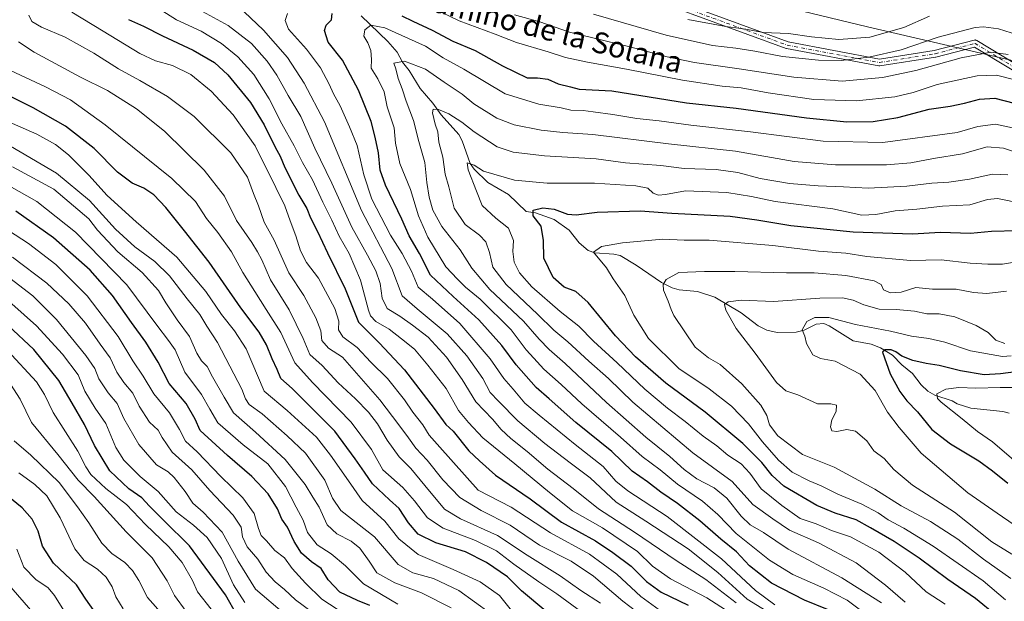
# Model space of a CAD drawing. Units: metres. Extents: x 665050 to 668510, y 4746606 to 4749002.
# Drawn here: x 667912 to 668287, y 4746875 to 4747096 of the extents above; entities that cross this region are included whole.
import ezdxf
from ezdxf.enums import TextEntityAlignment as Align

# ---------------------------------------------------------------- set-up
doc = ezdxf.new("R2010")
doc.units = ezdxf.units.M
doc.header["$MEASUREMENT"] = 0
doc.linetypes.add('DGN Style 4', pattern=[2.638475, 1.318413, -0.659207, 0.001648, -0.659207])
for name, color, linetype, lineweight in [('Arbolado forestal CxS', 92, 'Continuous', 0), ('Camino Cxs', 7, 'Continuous', 0), ('Camino eje', 30, 'DGN Style 4', 13), ('Corriente natural lineal', 142, 'Continuous', 13), ('Curva de nivel maestra', 30, 'Continuous', 30), ('Curva de nivel normal', 30, 'Continuous', 0), ('Texto cartográfico', 7, 'Continuous', 0)]:
    doc.layers.add(name, color=color, linetype=linetype, lineweight=lineweight)
doc.styles.add('Style-Arial', font='txt')

# ---------------------------------------------------------------- blocks, each defined once
blk = doc.blocks.new('*U4')
at = {"layer": 'Arbolado forestal CxS', "color": 92, "linetype": 'Continuous', "lineweight": 0}
blk.add_polyline3d([(668499.3287, 4747114.9242, 993.4431), (668505.3612, 4746869.3223, 854.8826), (668483.3027, 4746878.3147, 856.6372), (668455.6879, 4746895.1999, 860.2168), (668428.0733, 4746905.9449, 867.0195), (668397.3897, 4746916.6901, 876.5363), (668360.5701, 4746941.2503, 889.9022), (668332.9557, 4746985.7659, 909.4609), (668320.6833, 4747016.4655, 925.6265), (668309.9437, 4747051.7709, 946.9255), (668294.2721, 4747079.3907, 959.7004), (668234.7705, 4747093.2163, 973.852), (668178.0061, 4747107.0317, 979.4285)], dxfattribs=at)
blk = doc.blocks.new('*U10')
at = {"layer": 'Arbolado forestal CxS', "color": 92, "linetype": 'Continuous', "lineweight": 0}
blk.add_polyline3d([(668178.0061, 4747107.0317, 979.4285), (668234.7705, 4747093.2163, 973.852), (668294.2721, 4747079.3907, 959.7004)], dxfattribs=at)
blk = doc.blocks.new('*U14')
at = {"layer": 'Camino Cxs', "color": 7, "linetype": 'Continuous', "lineweight": 0}
for points in [[(668303.4491, 4747068.5983, 960.0902), (668275.4647, 4747085.5189, 975.3943), (668260.7823, 4747081.6887, 973.9413), (668260.6675, 4747081.6643, 973.9255), (668239.4882, 4747078.3549, 971.6637), (668239.2875, 4747078.3393, 971.6488), (668239.0541, 4747078.3603, 971.6453), (668203.9891, 4747084.9763, 973.3256), (668203.7859, 4747085.0321, 973.3311), (668160.1293, 4747100.9071, 980.7237)], [(668161.1813, 4747103.2911, 982.73), (668204.5751, 4747087.5117, 974.0232), (668239.3083, 4747080.9583, 972.5641), (668260.1891, 4747084.2209, 974.0341), (668275.3395, 4747088.1731, 978.2346), (668275.4419, 4747088.1955, 978.3335), (668275.6675, 4747088.2153, 978.5327), (668275.8935, 4747088.1955, 978.706), (668276.1123, 4747088.1369, 978.8459), (668276.3292, 4747088.0343, 978.9516), (668304.5798, 4747070.9527, 961.8173)]]:
    blk.add_polyline3d(points, dxfattribs=at)

msp = doc.modelspace()

# ---------------------------------------------------------------- linework, layer by layer
at = {"layer": 'Arbolado forestal CxS', "color": 92, "linetype": 'Continuous', "lineweight": 0}
msp.add_polyline3d([(668194.1021, 4747206.2749, 1050.2634), (668176.2941, 4747200.3391, 1040.0814), (668157.7433, 4747200.3393, 1034.4131), (668140.6773, 4747198.1137, 1026.8215), (668119.1583, 4747203.3077, 1023.7213), (668099.8665, 4747202.5661, 1017.4301), (668073.8955, 4747200.3407, 1008.0403), (668049.1367, 4747191.4579, 996.0395), (668069.4433, 4747158.0463, 984.6636), (668153.2901, 4747110.5571, 976.6251), (668178.0061, 4747107.0317, 979.4285), (668234.7705, 4747093.2163, 973.852), (668294.2721, 4747079.3907, 959.7004), (668309.9437, 4747051.7709, 946.9255), (668320.6833, 4747016.4655, 925.6265), (668332.9557, 4746985.7659, 909.4609), (668360.5701, 4746941.2503, 889.9022), (668397.3897, 4746916.6901, 876.5363), (668428.0733, 4746905.9449, 867.0195), (668455.6879, 4746895.1999, 860.2168), (668483.3027, 4746878.3147, 856.6372), (668505.3612, 4746869.3223, 854.8826)], dxfattribs=at)
at = {"layer": 'Camino Cxs', "color": 7, "linetype": 'Continuous', "lineweight": 0}
for points in [[(668303.4491, 4747068.5983, 960.0902), (668275.4647, 4747085.5189, 975.3943), (668260.7823, 4747081.6887, 973.9413), (668260.6675, 4747081.6643, 973.9255), (668239.4882, 4747078.3549, 971.6637), (668239.2875, 4747078.3393, 971.6488), (668239.0541, 4747078.3603, 971.6453), (668203.9891, 4747084.9763, 973.3256), (668203.7859, 4747085.0321, 973.3311), (668160.1293, 4747100.9071, 980.7237)], [(668161.1813, 4747103.2911, 982.73), (668204.5751, 4747087.5117, 974.0232)], [(668204.5751, 4747087.5117, 974.0232), (668239.3083, 4747080.9583, 972.5641), (668260.1891, 4747084.2209, 974.0341), (668275.3395, 4747088.1731, 978.2346), (668275.4419, 4747088.1955, 978.3335), (668275.6675, 4747088.2153, 978.5327), (668275.8935, 4747088.1955, 978.706), (668276.1123, 4747088.1369, 978.8459), (668276.3292, 4747088.0343, 978.9516), (668304.5798, 4747070.9527, 961.8173)]]:
    msp.add_polyline3d(points, dxfattribs=at)
at = {"layer": 'Camino eje', "color": 30, "linetype": 'DGN Style 4', "lineweight": 13}
msp.add_polyline3d([(668016.3754, 4747207.9623, 1007.4882), (668035.5578, 4747196.7175, 1005.1115), (668065.3235, 4747169.5977, 995.2817), (668105.011, 4747139.832, 994.4019), (668138.084, 4747118.0038, 985.5158), (668160.5737, 4747102.1288, 981.356), (668204.23, 4747086.2538, 973.7219), (668239.2874, 4747079.6392, 972.1027), (668260.4541, 4747082.9465, 974.2536), (668275.6676, 4747086.9152, 977.299), (668304.1104, 4747069.7173, 960.9187), (668329.2459, 4747065.087, 957.8066), (668351.074, 4747073.0246, 952.7412), (668364.3032, 4747072.3631, 961.9057), (668387.4543, 4747043.2589, 954.227), (668427.1419, 4747024.738, 946.6485), (668468.1524, 4747014.1547, 935.2028), (668489.9806, 4747011.5088, 930.4384), (668501.8134, 4747013.7627, 936.0195)], dxfattribs=at)
at = {"layer": 'Corriente natural lineal', "color": 142, "linetype": 'Continuous', "lineweight": 13}
msp.add_polyline3d([(668042.2253, 4747097.3866, 947.6668), (668052.3646, 4747087.6799, 943.7138), (668055.9049, 4747083.5286, 942.4301), (668057.8998, 4747079.7868, 941.0137), (668060.4496, 4747076.6504, 940.1329), (668064.5656, 4747069.7787, 938.5259), (668069.4163, 4747064.235, 937.0125), (668072.587, 4747059.7732, 935.7766), (668079.3681, 4747052.2072, 933.9668), (668080.6433, 4747049.8475, 933.5921), (668083.6811, 4747041.2568, 931.6227), (668085.1318, 4747039.0268, 931.0454), (668090.4044, 4747033.9699, 929.7284), (668098.2459, 4747029.4152, 928.4666), (668105, 4747023, 926.7085), (668108.4524, 4747022.4327, 925.8756), (668115.5482, 4747019.984, 924.8205), (668121.2943, 4747015.891, 923.356), (668125.1274, 4747011.0248, 922.2054), (668128.5296, 4747008.1601, 921.2447), (668131.1035, 4747007.2897, 920.502), (668138.2286, 4747006.7637, 919.399), (668140.6732, 4747006.221, 919.0885), (668146.8207, 4747002.569, 917.3642), (668156.4445, 4746995.9351, 915.4286), (668160.448, 4746993.9435, 914.682), (668163.1022, 4746993.2468, 914.0762), (668170.1416, 4746992.5372, 912.727), (668176.7314, 4746990.3513, 911.4116), (668186.7671, 4746984.4332, 909.3665), (668193.2083, 4746979.4744, 908.0255), (668196.4415, 4746977.8702, 907.3618), (668200.379, 4746977.0126, 906.7956), (668207.6034, 4746977.1256, 905.6804), (668210.6877, 4746977.8186, 905.1798), (668215.3064, 4746980.1666, 905.1954), (668218.1679, 4746980.3213, 904.8658), (668220.2448, 4746979.4734, 904.4711), (668229.3362, 4746973.8315, 902.7319), (668236.1532, 4746972.5283, 902.0798), (668239.7167, 4746971.1296, 901.8237), (668244.3214, 4746968.3178, 900.8244), (668247.8595, 4746964.6206, 899.5866), (668251.894, 4746961.307, 898.4288), (668255.1371, 4746957.0781, 897.0983), (668257.7547, 4746954.5904, 896.4997), (668260.3963, 4746953.1406, 895.8783), (668267, 4746951, 894.6374), (668268.9162, 4746949.8868, 894.2946), (668274.0688, 4746948.2378, 893.139), (668286.2674, 4746946.8545, 891.0336), (668288.674, 4746946.2238, 890.6009)], dxfattribs=at)
at = {"layer": 'Curva de nivel maestra', "color": 30, "linetype": 'Continuous', "lineweight": 30, "flags": 128}
for points, elevation in [([(668219.58, 4746871.6001), (668210.8, 4746875.1901), (668198.22, 4746881.5801), (668189.91, 4746888.2601), (668185, 4746893.5301), (668178.93, 4746898.3901), (668170.98, 4746905.3501), (668162.55, 4746911.9001), (668156.16, 4746916.2801), (668151.04, 4746920.1001), (668145.27, 4746924.1901), (668137.51, 4746931.7001), (668123.78, 4746942.6801), (668113.68, 4746951.7801), (668108.72, 4746956.0801), (668101.08, 4746964.6101), (668095.63, 4746972.0201), (668086.96, 4746981.8201), (668077.17, 4746990.7001), (668068.54, 4746998.8001), (668064.3, 4747007.0501), (668060.48, 4747013.6701), (668057.7, 4747020.0501), (668051.44, 4747032.9701), (668049.42, 4747038.6801), (668048.81, 4747045.3001), (668047.55, 4747051.2901), (668046.02, 4747057.2601), (668041.1, 4747069.1801), (668035.08, 4747080.5301), (668029.68, 4747087.4101), (668028.26, 4747091.8501), (668028.84, 4747093.8201), (668030.88, 4747095.8501), (668031.19, 4747098.2401)], 950), ([(668057.66, 4747097.4301), (668061.89, 4747095.3301), (668069.2, 4747091.9301), (668076.99, 4747087.7601), (668085.51, 4747084.2001), (668095.94, 4747078.4401), (668105.28, 4747073.8601), (668109.23, 4747073.8601), (668113.19, 4747073.3601), (668117.1, 4747071.4701), (668121.81, 4747070.4501), (668125.09, 4747069.5401), (668137.54, 4747068.8201), (668165.93, 4747064.2801), (668184.83, 4747062.2301), (668211.52, 4747058.5901), (668226.94, 4747057.0901), (668236.94, 4747057.2001), (668246.27, 4747058.6901), (668258.17, 4747061.8401), (668266.25, 4747063.0801), (668271.73, 4747064.1301), (668277.33, 4747065.6801), (668283.27, 4747066.0501), (668290.6, 4747064.1801)], 950), ([(667953.65, 4747096.0001), (667959.38, 4747093.4901), (667966.61, 4747089.7601), (667978.21, 4747084.3801), (667986.34, 4747079.7001), (667991.43, 4747074.9601), (668000.13, 4747064.4801), (668005.32, 4747056.0001), (668009.44, 4747047.4601), (668011.39, 4747043.9701), (668013.1, 4747039.6501), (668018.47, 4747029.2301), (668021.51, 4747024.1601), (668022.91, 4747020.5401), (668025.53, 4747015.3401), (668029.31, 4747007.2801), (668036.08, 4746993.5901), (668041.18, 4746980.9001), (668048.98, 4746973.0601), (668058.7, 4746962.7801), (668069.88, 4746948.0601), (668074.32, 4746941.9201), (668077.13, 4746939.4801), (668083.14, 4746931.9701), (668087.21, 4746928.1401), (668093.22, 4746922.6701), (668106.42, 4746913.7601), (668118.32, 4746904.8301), (668131.27, 4746897.7001), (668137.92, 4746893.3001), (668144.88, 4746888.1301), (668150.74, 4746882.2101), (668156.28, 4746878.2001), (668166.52, 4746873.2701)], 975), ([(668112.36, 4746870.9401), (668103.11, 4746878.7501), (668097.84, 4746884.0001), (668089.86, 4746889.4401), (668081.85, 4746893.4801), (668070.58, 4746896.9701), (668063.81, 4746900.2401), (668060.23, 4746904.6201), (668056.62, 4746910.0201), (668052.94, 4746913.2901), (668046.49, 4746919.3401), (668043.47, 4746923.8201), (668039.89, 4746928.9101), (668032.11, 4746939.4601), (668023.48, 4746948.0201), (668015.9, 4746955.6601), (668011.61, 4746959.4801), (668010.25, 4746962.9401), (668008.32, 4746967.0001), (668006.21, 4746972.2301), (668003.4, 4746977.0901), (667996.39, 4746986.4001), (667984.32, 4747003.7001), (667974.94, 4747015.6001), (667967.84, 4747024.5501), (667963.28, 4747029.2801), (667959.46, 4747031.8101), (667955.08, 4747033.7701), (667949.54, 4747037.8901), (667940.64, 4747046.9901), (667929.77, 4747055.4601), (667917.38, 4747062.4001), (667899.76, 4747071.1101)], 1000), ([(668045.48, 4746873.1401), (668040.78, 4746875.0401), (668034.12, 4746878.2001), (668029.65, 4746882.9001), (668026.96, 4746887.1901), (668023.28, 4746889.8001), (668019.52, 4746892.9901), (668016.71, 4746897.4601), (668014.11, 4746902.8601), (668012.04, 4746905.9501), (668010.36, 4746909.9301), (668006.78, 4746915.5401), (668000.55, 4746922.2401), (667991.37, 4746930.1201), (667980.96, 4746939.7101), (667979.06, 4746944.0301), (667975.64, 4746949.9701), (667969.13, 4746957.6201), (667964.96, 4746965.6201), (667960.28, 4746973.3001), (667954.84, 4746980.7001), (667947.56, 4746991.0401), (667939.08, 4747000.6101), (667925.11, 4747012.9201), (667910.79, 4747023.1401)], 1025), ([(668283.61, 4746869.4801), (668275.81, 4746875.7401), (668265.29, 4746882.9701), (668254.39, 4746891.1101), (668244.92, 4746897.4901), (668235.97, 4746902.6501), (668230.41, 4746905.7601), (668222.51, 4746908.1901), (668215.5, 4746911.1801), (668202.93, 4746918.5301), (668198.46, 4746922.5401), (668194.52, 4746927.5301), (668187.37, 4746934.7201), (668172.97, 4746946.6001), (668158.06, 4746957.7101), (668146.51, 4746967.6401), (668138.92, 4746975.7001), (668128.58, 4746988.4101), (668123.89, 4746992.6101), (668119.45, 4746994.1601), (668115.19, 4746997.8701), (668111.7, 4747005.2601), (668111.54, 4747011.9601), (668110.64, 4747017.3701), (668107.58, 4747021.2901), (668107.66, 4747023.4601), (668111.22, 4747024.3901), (668115.6, 4747023.8601), (668120.6, 4747022.0201), (668123.94, 4747021.7001), (668131.92, 4747022.6701), (668148.34, 4747023.2101), (668160.32, 4747022.3401), (668182.56, 4747021.2401), (668192.72, 4747019.7601), (668205.64, 4747017.6601), (668229.27, 4747015.2001), (668251.93, 4747014.5401), (668262.59, 4747015.1501), (668273.94, 4747014.7501), (668281.98, 4747015.5301), (668291.76, 4747015.8101)], 925), ([(667995.02, 4746869.3201), (667990.52, 4746877.2401), (667976.83, 4746895.8101), (667967.15, 4746905.4501), (667961.67, 4746910.8601), (667958.75, 4746914.0701), (667953.85, 4746917.4401), (667946.62, 4746924.3001), (667940.76, 4746933.9401), (667936.98, 4746941.9901), (667932.29, 4746950.1001), (667927.21, 4746958.7101), (667917.64, 4746970.4501), (667907.91, 4746979.5901)], 1050), ([(668292.25, 4746962.0801), (668285.39, 4746961.1801), (668279.2, 4746960.8301), (668270.12, 4746962.3501), (668262.04, 4746964.4401), (668257.05, 4746965.1101), (668252.08, 4746966.3101), (668247.89, 4746967.9101), (668245.58, 4746969.6001), (668243.82, 4746970.3101), (668241.54, 4746970.3101), (668240.52, 4746969.4301), (668243.44, 4746961.2901), (668247.03, 4746954.5401), (668249.69, 4746950.9601), (668253.8, 4746946.8401), (668259.26, 4746940.1101), (668266.32, 4746934.6401), (668277.12, 4746928.1301), (668282.34, 4746924.3601), (668288.18, 4746919.6201)], 900), ([(667941.15, 4746870.2901), (667937.48, 4746875.5201), (667933.92, 4746880.9501), (667925.1, 4746889.2101), (667920.99, 4746895.6701), (667919.31, 4746901.3601), (667917.05, 4746905.9801), (667913.19, 4746910.2801), (667907.75, 4746914.7601)], 1075)]:
    msp.add_lwpolyline(points, dxfattribs=dict(at, elevation=elevation))
at = {"layer": 'Curva de nivel normal', "color": 30, "linetype": 'Continuous', "lineweight": 0, "flags": 128}
for points, elevation in [([(668182.56, 4746870.33), (668173.66, 4746875.99), (668159.88, 4746883.22), (668153.01, 4746888.1), (668147.27, 4746893.64), (668133.94, 4746902.61), (668122.62, 4746909.13), (668113.85, 4746916.11), (668100.61, 4746926.96), (668088.47, 4746936.87), (668083.04, 4746942.78), (668079.2, 4746947.26), (668074.51, 4746955.63), (668067.5, 4746964.52), (668062.42, 4746970.59), (668057.5, 4746974.58), (668052.88, 4746978.2), (668047.7, 4746981.16), (668045.68, 4746983.3), (668044.92, 4746985.43), (668041.98, 4746996.92), (668037.64, 4747006.95), (668033.76, 4747013.62), (668031.03, 4747019.68), (668027.6, 4747026.53), (668023.7, 4747035.02), (668019.89, 4747041.6), (668016.66, 4747047.95), (668011.94, 4747056.29), (668007.14, 4747065.82), (668001.38, 4747075.14), (667995.29, 4747081.82), (667989, 4747086.9), (667981.29, 4747091.5), (667971.98, 4747095.87), (667964.35, 4747100.73)], 970), ([(667979.01, 4747100.58), (667991.57, 4747093.68), (668000.42, 4747086.81), (668006.44, 4747080.18), (668010.15, 4747074.79), (668014.39, 4747067.08), (668019.28, 4747059.09), (668024.54, 4747047.01), (668031.07, 4747033.76), (668038.63, 4747016.98), (668044.63, 4747006.32), (668047.76, 4747000.44), (668049.35, 4746995.58), (668050.12, 4746990.04), (668052.05, 4746986.03), (668056.94, 4746983.11), (668061.64, 4746979.72), (668067.69, 4746975.14), (668074.64, 4746967.59), (668080.6, 4746959.14), (668085.83, 4746950.65), (668092.1, 4746943.97), (668095.43, 4746940.04), (668099.08, 4746936.59), (668105.36, 4746931.75), (668113.17, 4746924.97), (668122.87, 4746917.64), (668132.48, 4746909.85), (668146.16, 4746901.08), (668161.99, 4746890.26), (668173.28, 4746883.03), (668184.78, 4746874.15)], 965), ([(668291.35, 4747072.97), (668283.82, 4747074.8), (668276.52, 4747074.63), (668261.32, 4747071.24), (668252.13, 4747068.25), (668245.14, 4747066.63), (668230.54, 4747065.02), (668214.42, 4747065.6), (668197.05, 4747068.07), (668186.73, 4747069.96), (668179.51, 4747070.62), (668164.46, 4747072.91), (668143.11, 4747077.15), (668128.28, 4747079.72), (668119.94, 4747081.58), (668113.27, 4747083.72), (668101.3, 4747087.26), (668093.14, 4747090.41), (668079.41, 4747095.46), (668069.42, 4747100.36)], 955), ([(668149.69, 4746868.7), (668141.77, 4746874.8), (668130.61, 4746884.3), (668122.1, 4746889.96), (668109.98, 4746896.03), (668098.88, 4746903.62), (668087.76, 4746909.21), (668079.71, 4746914.21), (668073.26, 4746920.87), (668067.27, 4746928.44), (668062.93, 4746932.95), (668060.22, 4746936.91), (668056.45, 4746941.8), (668049.32, 4746951.32), (668035.02, 4746967.62), (668029.77, 4746970.98), (668027.18, 4746973.89), (668026.8, 4746977.62), (668024.97, 4746982.52), (668020.34, 4746990.98), (668014.63, 4746999.65), (668011.79, 4747006.14), (668009.02, 4747012.03), (668005.3, 4747018.98), (668003.17, 4747025.19), (668001.19, 4747029.87), (667998.98, 4747036.06), (667992.65, 4747045.26), (667978.61, 4747059.16), (667968.52, 4747066.76), (667958.04, 4747072.86), (667949.87, 4747077.22), (667940.5, 4747083.18), (667929.58, 4747089.22), (667920.52, 4747093.03), (667916.95, 4747095.2), (667915.81, 4747097.63)], 985), ([(668155.51, 4746871.52), (668148.56, 4746876.57), (668139.42, 4746885.06), (668128.98, 4746892.65), (668114.15, 4746900.82), (668099.2, 4746910.59), (668086.68, 4746917.03), (668072.05, 4746933.33), (668067.98, 4746937.89), (668065.62, 4746941.86), (668061.84, 4746946.67), (668058.71, 4746951.3), (668052.16, 4746959.48), (668045.82, 4746965.71), (668040.7, 4746971.19), (668035.22, 4746975.26), (668033.57, 4746977.95), (668033.67, 4746981.31), (668032.12, 4746986.03), (668025.9, 4746997.58), (668021.35, 4747003.6), (668019.16, 4747008), (668017.38, 4747013.76), (668015.11, 4747019.46), (668013.18, 4747025.19), (668009.76, 4747032.05), (668001.84, 4747047.96), (667993.51, 4747059.8), (667985.06, 4747068.76), (667977.4, 4747075.14), (667970.42, 4747078.56), (667963.95, 4747080.28), (667957.92, 4747083.13), (667944.08, 4747091.54), (667932.07, 4747098.76)], 980), ([(668204.04, 4746866.34), (668189, 4746875.59), (668177.89, 4746885.64), (668166.56, 4746894.62), (668150.52, 4746905.2), (668139.17, 4746912.43), (668129.28, 4746921.71), (668121.66, 4746927.34), (668112.05, 4746934.71), (668101.81, 4746943.41), (668094.46, 4746950.8), (668091.3, 4746954.16), (668088.43, 4746959.49), (668082.43, 4746968.12), (668074.88, 4746976.45), (668063.48, 4746985.95), (668057.74, 4746990.95), (668053.8, 4747001.24), (668042.35, 4747023.3), (668028.23, 4747057.06), (668020.46, 4747071.77), (668014.09, 4747081.59), (668004.97, 4747091.99), (667997.61, 4747098.89)], 960), ([(668014.13, 4747098.29), (668013.23, 4747095.58), (668014.55, 4747092.27), (668021.34, 4747084.76), (668026.66, 4747077.61), (668030.02, 4747071.44), (668031.67, 4747067.69), (668034.2, 4747063.22), (668037.72, 4747055.17), (668040.64, 4747048.06), (668043.13, 4747036.95), (668046.28, 4747027.62), (668053.32, 4747013.95), (668057.82, 4747007.04), (668061.36, 4747000.3), (668063.9, 4746994.25), (668069.28, 4746989.63), (668079.7, 4746980.38), (668091.24, 4746966.92), (668096.43, 4746959.45), (668100.05, 4746955.4), (668104.44, 4746950.13), (668109.88, 4746945.56), (668123.61, 4746934.3), (668134.27, 4746925.96), (668139.04, 4746920.46), (668143.62, 4746916.71), (668158.6, 4746907), (668179.24, 4746890.93), (668192.16, 4746878.84), (668199.58, 4746873.33)], 955), ([(668100.52, 4747097.83), (668110.1, 4747095.12), (668121.48, 4747091.15), (668144.34, 4747085.63), (668158.62, 4747081.82), (668169.01, 4747079.64), (668185.97, 4747077.21), (668206.72, 4747074.04), (668225.19, 4747072.54), (668240.52, 4747073.9), (668253.1, 4747076.55), (668270.4, 4747081.48), (668281.73, 4747083.55), (668288.31, 4747082.69)], 960), ([(668346.6, 4747096.89), (668330.28, 4747089.95), (668316.31, 4747086.25), (668306.95, 4747086.2), (668296.6, 4747088.63), (668284.63, 4747092.39), (668278.92, 4747093.27), (668275.71, 4747092.93), (668261.63, 4747089.22), (668247.57, 4747084.42), (668235.24, 4747081.64), (668224.74, 4747080.42), (668216.12, 4747080.49), (668202.38, 4747081.91), (668191.88, 4747084), (668184.7, 4747085.16), (668175.83, 4747086.05), (668158.15, 4747090), (668130.51, 4747098.07)], 965), ([(668166.4, 4747095.94), (668180.87, 4747093.3), (668188.45, 4747092.32), (668195.13, 4747091.04), (668204.72, 4747090.64), (668213.45, 4747089.36), (668223.83, 4747088.34), (668235.67, 4747089.24), (668248.57, 4747092.96), (668258.38, 4747097.28)], 970), ([(668235.21, 4746869.13), (668227.01, 4746875.13), (668218.14, 4746879.74), (668206.36, 4746884.87), (668197.5, 4746890.36), (668184.84, 4746900.57), (668177.88, 4746907.71), (668172.02, 4746912.75), (668162.44, 4746919.22), (668155.93, 4746924.68), (668149.12, 4746929.76), (668140.76, 4746937.11), (668126.1, 4746949.81), (668118.24, 4746957.18), (668111.72, 4746962.97), (668107.9, 4746967.21), (668104.93, 4746970.34), (668099.27, 4746977.92), (668087.44, 4746989.62), (668081.86, 4746994.21), (668078.8, 4746997.2), (668074.41, 4747001.94), (668067.53, 4747013.26), (668064.04, 4747021.39), (668060.9, 4747031.39), (668056.92, 4747041.28), (668055.18, 4747049), (668054.72, 4747054.79), (668052.06, 4747062.8), (668050.86, 4747068.49), (668048.54, 4747073.41), (668045.99, 4747077.44), (668046.11, 4747080.79), (668045.84, 4747084.19), (668044.72, 4747087.15), (668043.23, 4747089.64), (668043.53, 4747092.1), (668045.88, 4747093.86), (668051.15, 4747092.85), (668066.65, 4747085.91), (668073.31, 4747081.36), (668081.2, 4747077.11), (668096.92, 4747067.76), (668109.72, 4747063.86), (668118.21, 4747062.35), (668121.94, 4747061.51), (668126.6, 4747061.4), (668130.36, 4747060.83), (668137.95, 4747059.92), (668147.02, 4747058.39), (668155.59, 4747057.4), (668167.6, 4747055.79), (668190.27, 4747053.31), (668217.94, 4747049.74), (668240.6, 4747049.21), (668268.89, 4747053.01), (668276.76, 4747055.28), (668283.46, 4747056.16), (668291.06, 4747054.57)], 945), ([(668133.25, 4746874.02), (668125.7, 4746878.79), (668117.83, 4746884.36), (668105.36, 4746892.3), (668094.07, 4746899.69), (668079.9, 4746906.12), (668073.89, 4746909.79), (668066.44, 4746918.79), (668061.06, 4746925.24), (668056.67, 4746929.69), (668052.04, 4746936.06), (668048.4, 4746942.22), (668044.96, 4746946.7), (668040, 4746951.76), (668033.45, 4746957.84), (668027.38, 4746964.37), (668022.67, 4746968.65), (668020.17, 4746974.73), (668014.76, 4746985.62), (668007.67, 4746996.95), (668004.35, 4747004.62), (668002.68, 4747007.68), (668000.55, 4747011.21), (667994.81, 4747019.59), (667990.25, 4747028.79), (667982.47, 4747038.76), (667967.42, 4747053.53), (667956.67, 4747062.04), (667945.64, 4747069.03), (667935.4, 4747074.12), (667917.74, 4747083.63), (667911.81, 4747087.55)], 990), ([(668240.08, 4746874.1), (668225.02, 4746883.7), (668204.59, 4746894.6), (668195.18, 4746900.86), (668190.17, 4746903.86), (668186.7, 4746907.05), (668181.28, 4746913.99), (668176.42, 4746917.85), (668169.84, 4746921.35), (668165.08, 4746924.81), (668159.61, 4746929.8), (668150.4, 4746937.14), (668135.47, 4746950.38), (668119.82, 4746965.23), (668113.71, 4746970.44), (668109.82, 4746974.38), (668103.86, 4746981.21), (668091.14, 4746993.3), (668084.22, 4747001.46), (668079.89, 4747008.35), (668072.81, 4747017.21), (668069.44, 4747023.48), (668068.07, 4747028.42), (668067.2, 4747033.96), (668066.38, 4747041.59), (668064.08, 4747049.62), (668062.04, 4747057.62), (668059.25, 4747064.95), (668057.8, 4747069.62), (668056.3, 4747073.62), (668055.36, 4747077.29), (668054.63, 4747079.42), (668058.61, 4747080.12), (668066.67, 4747077.17), (668073.76, 4747072.11), (668080.62, 4747067.62), (668085.05, 4747063.96), (668093.73, 4747058.48), (668100.36, 4747055.98), (668110.6, 4747053.92), (668118.94, 4747053.04), (668130.27, 4747052.2), (668159.09, 4747048.66), (668184.55, 4747045.92), (668206.91, 4747042.02), (668222.56, 4747040.68), (668242.02, 4747040.69), (668251.32, 4747041.46), (668259.86, 4747043.18), (668270.94, 4747044.9), (668280.27, 4747047.63), (668286.56, 4747047.11), (668296.2, 4747043.9)], 940), ([(668126.08, 4746870.65), (668116.61, 4746877.62), (668109.77, 4746882.12), (668100.22, 4746888.9), (668093.6, 4746893.95), (668085.61, 4746897.86), (668073.33, 4746902.54), (668067.42, 4746906.52), (668062.43, 4746912.95), (668058.02, 4746917.96), (668050.42, 4746924.77), (668046.16, 4746932.41), (668038.4, 4746942.89), (668023.72, 4746958), (668016.88, 4746965.42), (668011.65, 4746977), (668005.99, 4746985.68), (668001.74, 4746992.49), (667997.11, 4746999.76), (667992.88, 4747007.68), (667987.71, 4747015), (667983.38, 4747020.37), (667979.16, 4747026.84), (667970.1, 4747035.57), (667944.83, 4747055.96), (667931.6, 4747065.4), (667922.06, 4747070.41), (667908.74, 4747076.63)], 995), ([(667902.24, 4747059.58), (667918.76, 4747052.39), (667925.96, 4747048.51), (667930.88, 4747044.56), (667938.63, 4747036.83), (667945.59, 4747029.1), (667956.55, 4747019), (667972.06, 4747005.63), (667983.08, 4746992.58), (667989.04, 4746983.77), (667993.98, 4746977.58), (667998.4, 4746970.77), (668005.27, 4746954.63), (668014.01, 4746947.25), (668025.18, 4746937.2), (668030.48, 4746930.31), (668037.37, 4746920.59), (668042.52, 4746913.01), (668051.13, 4746905.15), (668056.51, 4746898.52), (668063.84, 4746892.53), (668077.19, 4746886.87), (668087.48, 4746882.17), (668094.77, 4746876.93), (668100.42, 4746870)], 1005), ([(668288.13, 4747036.87), (668282.3, 4747037.2), (668273.62, 4747035.24), (668265.69, 4747034.11), (668259.27, 4747033.8), (668249.69, 4747032.56), (668235.08, 4747031.84), (668225.68, 4747032.34), (668216.05, 4747032.71), (668205.1, 4747033.65), (668193.94, 4747035.54), (668185.51, 4747037.8), (668177.24, 4747038.92), (668165.02, 4747039.38), (668156.22, 4747040.48), (668142.78, 4747041.47), (668131.58, 4747043.01), (668111.86, 4747044.14), (668099.93, 4747045.54), (668093.89, 4747047.54), (668085.2, 4747053.22), (668080.48, 4747056.97), (668075.51, 4747060.12), (668071.6, 4747061.72), (668069.57, 4747061.94), (668069.3, 4747060.56), (668070.28, 4747056.25), (668071.36, 4747053.29), (668071.73, 4747049.35), (668073.3, 4747043.65), (668074.13, 4747037.12), (668075.47, 4747032.37), (668077.54, 4747024.2), (668081.73, 4747017.97), (668087.13, 4747014.02), (668089.6, 4747011.5), (668091.05, 4747007.34), (668092.23, 4747001.83), (668097.34, 4746995.24), (668109.27, 4746983.99), (668115.4, 4746977.89), (668120.77, 4746973.42), (668128.83, 4746966.03), (668136.21, 4746959.52), (668145.54, 4746950.46), (668168.31, 4746931.24), (668183.26, 4746920.32), (668191.21, 4746911.59), (668198.72, 4746906.1), (668205.1, 4746901.72), (668216.12, 4746896.98), (668230.45, 4746889.33), (668241.67, 4746880.91), (668249.1, 4746874.4)], 935), ([(668091.29, 4746870.2), (668079.29, 4746878.86), (668069.69, 4746883.42), (668061.78, 4746885.52), (668056.21, 4746888.73), (668047.27, 4746899.24), (668034.49, 4746909.31), (668031.28, 4746913.95), (668028.32, 4746920.79), (668020.99, 4746931.09), (668014.08, 4746937.64), (668004.5, 4746946.01), (667999.6, 4746949.6), (667998.17, 4746951.7), (667996.83, 4746955.38), (667992.16, 4746964.18), (667987.48, 4746973.21), (667983.48, 4746979.33), (667980.8, 4746983.86), (667976.03, 4746989.82), (667969.26, 4746998.5), (667963.74, 4747003.95), (667956.14, 4747009.52), (667948.67, 4747016.23), (667938.89, 4747027.11), (667926.26, 4747037.58), (667906.63, 4747049.05)], 1010), ([(668302.4, 4747024.26), (668284.27, 4747027.86), (668280.48, 4747027.48), (668273.73, 4747025.47), (668263.29, 4747024.95), (668253.56, 4747023.82), (668245.27, 4747023.28), (668237.94, 4747021.78), (668232.6, 4747021.61), (668221.6, 4747023.97), (668199.6, 4747026.79), (668190.6, 4747028.73), (668181.27, 4747030.2), (668165.6, 4747030.9), (668157.94, 4747029.49), (668155.28, 4747029.17), (668153.3, 4747029.99), (668151.28, 4747031.84), (668146.6, 4747032.8), (668130.94, 4747033.75), (668112.95, 4747033.8), (668100.47, 4747034.84), (668088.73, 4747038.34), (668085.14, 4747040.62), (668082.45, 4747041.53), (668082.91, 4747038.85), (668086.02, 4747030.76), (668088.21, 4747025.32), (668093.4, 4747020.42), (668098.21, 4747016.67), (668100.14, 4747011.92), (668099.85, 4747007.82), (668100.42, 4747003.67), (668102.37, 4746999.62), (668107.08, 4746994.29), (668117.87, 4746984.9), (668124.97, 4746979.36), (668130.6, 4746973.68), (668139.54, 4746965.43), (668150.02, 4746955.42), (668158.76, 4746948.12), (668165.48, 4746943.17), (668172.23, 4746937.58), (668177.46, 4746933.9), (668181.68, 4746930.26), (668186.7, 4746926.95), (668189.98, 4746923.5), (668194.28, 4746917.46), (668202.24, 4746911.22), (668209.12, 4746906.28), (668215.22, 4746904.13), (668221.12, 4746901.69), (668228.25, 4746899.24), (668239.03, 4746893.46), (668249.12, 4746885.8), (668257.04, 4746878.31), (668264.29, 4746873.62)], 930), ([(668056.12, 4746873.67), (668043, 4746881.34), (668036.2, 4746888.22), (668030.71, 4746892.77), (668025.5, 4746896.24), (668021.82, 4746900.9), (668020.16, 4746905.55), (668017.4, 4746910.54), (668013.36, 4746918.37), (668006.68, 4746926.97), (667997.24, 4746934.27), (667987.62, 4746942.62), (667984.6, 4746947.81), (667981.44, 4746953.37), (667975.07, 4746961.82), (667971.44, 4746970.31), (667968.88, 4746973.9), (667964.46, 4746979.81), (667953.02, 4746995.04), (667933.48, 4747015.16), (667918.8, 4747026.75), (667901.48, 4747036.55)], 1020), ([(668076.47, 4746872.26), (668065.11, 4746877.98), (668054.93, 4746881.7), (668048.1, 4746885.53), (668045.24, 4746889.94), (668041.68, 4746894.95), (668038.32, 4746897.66), (668032.87, 4746900.41), (668029.24, 4746903.84), (668026.25, 4746910.54), (668023.78, 4746914.32), (668020.84, 4746919.18), (668013.31, 4746928.69), (668001.93, 4746939.08), (667993.56, 4746946.35), (667990.07, 4746952.37), (667985.61, 4746960.04), (667983.59, 4746964.04), (667981.47, 4746966.21), (667979.66, 4746969.11), (667976.87, 4746975.4), (667972.22, 4746981.83), (667967.85, 4746988.22), (667965.03, 4746992.92), (667958.85, 4746999.81), (667949.56, 4747007.69), (667941.94, 4747015.91), (667938.54, 4747020.23), (667925.27, 4747031.51), (667909.49, 4747040.02)], 1015), ([(668038.54, 4746868.23), (668027.24, 4746875.59), (668020.96, 4746881.65), (668015.91, 4746887.26), (668012.95, 4746891.28), (668009.38, 4746894.06), (668006.16, 4746897.71), (668004.18, 4746899.73), (668003.06, 4746902.4), (668001.48, 4746908.06), (667997.2, 4746914.06), (667988.85, 4746922.2), (667979.81, 4746931.52), (667975.29, 4746935.64), (667973.06, 4746940.08), (667969.27, 4746946.38), (667963.36, 4746953.57), (667959.2, 4746960.37), (667955.32, 4746966.19), (667949.71, 4746975.39), (667937.92, 4746990.94), (667926.08, 4747002.8), (667915.64, 4747010.83), (667900.32, 4747020.71)], 1030), ([(668287.26, 4746875.27), (668278.8, 4746882.48), (668259.72, 4746895.72), (668248.61, 4746902.51), (668242.62, 4746905.69), (668238.82, 4746908.34), (668232.68, 4746911.72), (668223.44, 4746915.52), (668217.09, 4746918.62), (668212.55, 4746920.51), (668206.13, 4746923.88), (668200.9, 4746928.37), (668194.88, 4746935.4), (668189.56, 4746942.25), (668183.04, 4746948.89), (668174.6, 4746955.58), (668163.04, 4746963.23), (668151.45, 4746974.69), (668145.95, 4746983.54), (668142.42, 4746991.02), (668138.08, 4746997.43), (668135.44, 4747001.58), (668130.51, 4747007.47), (668133.58, 4747009.72), (668141.6, 4747011.09), (668156.94, 4747012.41), (668165.1, 4747012.13), (668174.6, 4747012.06), (668198.74, 4747010.07), (668216.12, 4747007.89), (668226.5, 4747007.18), (668234.54, 4747005.9), (668251.15, 4747004.32), (668262.83, 4747004.62), (668273.77, 4747003.38), (668280.49, 4747002.96), (668286.18, 4747002.98), (668295.94, 4747004.59)], 920), ([(668023.56, 4746870.57), (668017.16, 4746875.25), (668012.98, 4746879.26), (668009.45, 4746882.1), (668006.02, 4746885.87), (668002.84, 4746890.79), (667998.77, 4746895.42), (667997, 4746899.2), (667996.48, 4746902.9), (667993.53, 4746907.5), (667984.55, 4746916.9), (667977.78, 4746924.77), (667970.31, 4746931.49), (667966.51, 4746936.99), (667964.96, 4746939.85), (667961.6, 4746942.9), (667957.75, 4746948.89), (667955.29, 4746953.92), (667951.89, 4746957.91), (667949.2, 4746961.92), (667946.76, 4746967.27), (667942.92, 4746972.52), (667937.3, 4746980.5), (667931.02, 4746987.88), (667922.62, 4746995.7), (667909.6, 4747005.65)], 1035), ([(668289.36, 4746883.38), (668278.92, 4746890.75), (668269.11, 4746898.36), (668258.78, 4746905.13), (668247.56, 4746911.07), (668237.6, 4746917.36), (668222.12, 4746925.78), (668210.02, 4746930.56), (668200.62, 4746937.71), (668197.48, 4746941.81), (668196.46, 4746945.38), (668194.15, 4746949.33), (668187, 4746957.39), (668178.75, 4746964.75), (668174.25, 4746967.36), (668169.17, 4746971.37), (668161.1, 4746983.45), (668160.04, 4746985.69), (668158.97, 4746988.91), (668157.18, 4746993.01), (668157.06, 4746995.22), (668158.13, 4746997.17), (668162.99, 4746999.76), (668172.79, 4747000.13), (668184.27, 4747000.11), (668203.94, 4746999.62), (668214.5, 4746999.59), (668226.54, 4746998.69), (668237.29, 4746996.62), (668239.98, 4746995.27), (668240.91, 4746993.16), (668243.48, 4746992), (668247.6, 4746992.36), (668253.17, 4746994.06), (668259.55, 4746993.5), (668268.55, 4746993.47), (668275.11, 4746992.16), (668280.16, 4746991.75), (668287.67, 4746992.74)], 915), ([(668012.95, 4746869.9), (668002.02, 4746879.29), (667995.37, 4746890), (667989.33, 4746900.99), (667982.11, 4746908.59), (667978.08, 4746912.03), (667975.23, 4746916.48), (667971.08, 4746921.79), (667968.7, 4746923.92), (667964.31, 4746926.68), (667957.61, 4746934.38), (667951.94, 4746944.29), (667949.41, 4746949.99), (667945.89, 4746954.05), (667942.39, 4746959.29), (667940.84, 4746963.29), (667937.46, 4746968.27), (667926.28, 4746981.84), (667917.23, 4746990.9), (667908.53, 4746997.57)], 1040), ([(667997.91, 4746874.26), (667993.67, 4746881.01), (667989.03, 4746891.02), (667983.57, 4746898.98), (667978.44, 4746903.69), (667971.74, 4746908.81), (667964.97, 4746916.49), (667958.15, 4746922.18), (667951.88, 4746928.4), (667948.8, 4746933.23), (667945, 4746942.29), (667941, 4746948.17), (667937.11, 4746954.63), (667934.52, 4746960.81), (667928.56, 4746968.72), (667918.62, 4746979.52), (667909.26, 4746987.85)], 1045), ([(668287.03, 4746972.73), (668283.65, 4746974.1), (668280.65, 4746976.95), (668276.17, 4746979.67), (668267.97, 4746982.94), (668262, 4746984.02), (668257.39, 4746984), (668252.65, 4746985.07), (668245.74, 4746985.69), (668239.15, 4746985.84), (668233.43, 4746987.45), (668229.29, 4746989.31), (668225.29, 4746990.1), (668216.69, 4746989.97), (668198.96, 4746988.75), (668186.71, 4746989.29), (668181.79, 4746988.59), (668180.41, 4746987.6), (668180.91, 4746985.43), (668184.78, 4746978.47), (668192.02, 4746969.04), (668200.12, 4746957.97), (668203.68, 4746954.73), (668208.33, 4746953.19), (668215.75, 4746949.84), (668220.81, 4746949.78), (668223.01, 4746949.28), (668222.88, 4746946.95), (668221.19, 4746943.74), (668220.67, 4746941.1), (668221.24, 4746939.59), (668223.13, 4746939.28), (668226.92, 4746940.12), (668230.27, 4746939.45), (668234.49, 4746935.71), (668237.24, 4746931.94), (668241.06, 4746929.1), (668244.82, 4746924.82), (668251.92, 4746918.94), (668267.92, 4746908.6), (668282.01, 4746897.36), (668289.64, 4746892.65)], 910), ([(668289.41, 4746968.12), (668286.18, 4746967.87), (668273.94, 4746969.95), (668264.13, 4746973.23), (668258.05, 4746974.68), (668251.45, 4746975.52), (668243.53, 4746977.49), (668230.22, 4746979.96), (668220.01, 4746982.71), (668214.74, 4746982.7), (668211.65, 4746981.15), (668209.88, 4746977.95), (668210.94, 4746975.59), (668211.62, 4746972.83), (668213.94, 4746968.48), (668216.94, 4746967.06), (668222.49, 4746966.01), (668231.98, 4746961.17), (668237.67, 4746954.87), (668242.38, 4746946.62), (668246.88, 4746940.8), (668255.24, 4746931.04), (668272.97, 4746915.98), (668284.14, 4746908.19), (668299.4, 4746897.78)], 905), ([(667985.11, 4746871.7), (667979.98, 4746878.39), (667978.03, 4746882.63), (667974.1, 4746889.54), (667969.05, 4746895.5), (667960.13, 4746903.9), (667952.92, 4746911.48), (667945.08, 4746917.64), (667939.4, 4746922.95), (667937.44, 4746925.84), (667934.44, 4746931.78), (667924.96, 4746946.56), (667921.7, 4746953.36), (667918.62, 4746958.21), (667907.63, 4746970.14)], 1055), ([(667975.61, 4746870.83), (667971.16, 4746876.89), (667968.34, 4746882.54), (667962.63, 4746891.29), (667952.82, 4746901.21), (667940.67, 4746914.61), (667934.5, 4746920.85), (667926.84, 4746930.52), (667916.73, 4746942.74), (667912.41, 4746951.55), (667908.8, 4746957.32)], 1060), ([(668294.56, 4746956), (668285.28, 4746955.99), (668275.95, 4746955.82), (668269.48, 4746956.02), (668264.59, 4746955.38), (668261.15, 4746953.6), (668261.37, 4746951.9), (668262.76, 4746950.52), (668270.78, 4746944.15), (668276.56, 4746939.29), (668282.35, 4746935.32), (668294.93, 4746924.64)], 895), ([(667910.13, 4746935.74), (667916.48, 4746930.31), (667927.24, 4746919.95), (667934.22, 4746910.62), (667938.53, 4746904.62), (667943.58, 4746896.87), (667947.36, 4746892.9), (667952.28, 4746889.43), (667955.21, 4746886.4), (667957.56, 4746882.7), (667960.94, 4746876.15), (667966.92, 4746869.39)], 1065), ([(667951.63, 4746871.8), (667948.81, 4746876.44), (667947.44, 4746880.21), (667945.21, 4746883.91), (667941.86, 4746886.96), (667936.84, 4746890.19), (667933.29, 4746894.62), (667927.66, 4746906.42), (667922.62, 4746914.84), (667918, 4746919.15), (667911.93, 4746923.59)], 1070), ([(667911.21, 4746894.51), (667913.9, 4746887.7), (667918.48, 4746883.05), (667923.06, 4746879.83), (667925.57, 4746876.88), (667929.05, 4746871.23)], 1080), ([(667917.26, 4746870.49), (667908.13, 4746881)], 1085)]:
    msp.add_lwpolyline(points, dxfattribs=dict(at, elevation=elevation))

# ---------------------------------------------------------------- block references
at = {"layer": 'Arbolado forestal CxS', "color": 92, "linetype": 'Continuous', "lineweight": 0}
for name in ['*U10', '*U4']:
    msp.add_blockref(name, (0, 0), dxfattribs=at)
at = {"layer": 'Camino Cxs', "color": 7, "linetype": 'Continuous', "lineweight": 0}
msp.add_blockref('*U14', (0, 0), dxfattribs=at)

# ---------------------------------------------------------------- texts
at = {"layer": 'Texto cartográfico', "color": 7, "linetype": 'Continuous', "lineweight": 0, "style": 'Style-Arial'}
msp.add_text('Camino de la Solana', height=8, rotation=345.906782, dxfattribs=at).set_placement((668113.7592, 4747092.0168), align=Align.MIDDLE_CENTER)

doc.saveas('drawing.dxf')
